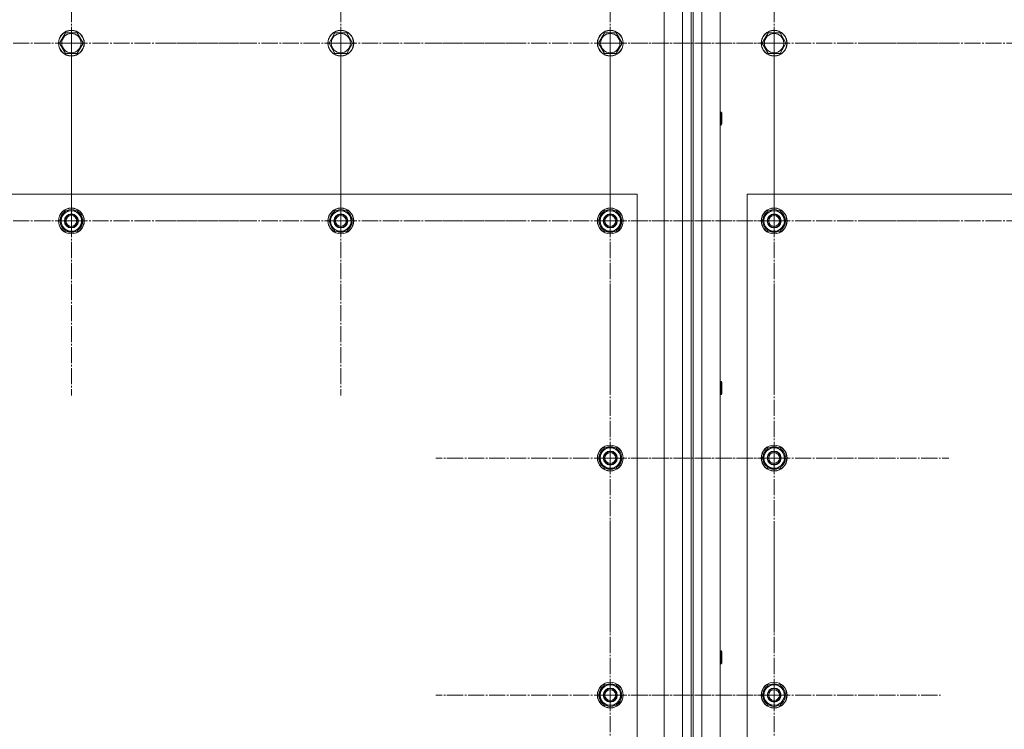
# Model space of a CAD drawing. Units: millimetres. Extents: x 0 to 32606, y -11 to 22275.
# Drawn here: x 4674 to 5587, y 8324 to 8983 of the extents above; entities that cross this region are included whole.
import ezdxf

# ---------------------------------------------------------------- set-up
doc = ezdxf.new("R2010")
doc.units = ezdxf.units.MM
doc.linetypes.add('K5LT_AXLED', pattern=[19.5, 15, -1.5, 1.5, -1.5])
doc.linetypes.add('K5LT_THIN', pattern=[0])
doc.layers.add('OSI', color=2, linetype='Continuous', true_color=0xffff00)
doc.layers.add('R', color=1, linetype='Continuous', true_color=0xff0000)

msp = doc.modelspace()

# ---------------------------------------------------------------- linework, layer by layer
at = {"layer": 'OSI', "color": 30, "linetype": 'K5LT_AXLED', "lineweight": 18, "true_color": 0xff8000}
for p, q in [((4721.79, 8961.1), (4721.79, 9123.1)), ((4971.79, 8961.1), (4971.79, 9123.1)), ((5221.79, 8961.1), (5221.79, 9123.1)), ((5373.79, 8961.1), (5373.79, 9123.1)), ((4721.79, 8961.1), (4559.79, 8961.1)), ((4721.79, 8961.1), (4721.79, 8799.1)), ((4721.79, 8961.1), (4883.79, 8961.1)), ((4721.79, 8796.1), (4721.79, 8958.1)), ((4971.79, 8961.1), (4809.79, 8961.1)), ((4971.79, 8961.1), (4971.79, 8799.1)), ((4971.79, 8961.1), (5133.79, 8961.1)), ((4971.79, 8796.1), (4971.79, 8958.1)), ((5221.79, 8961.1), (5059.79, 8961.1)), ((5373.79, 8961.1), (5211.79, 8961.1)), ((5221.79, 8961.1), (5221.79, 8799.1)), ((5221.79, 8961.1), (5383.79, 8961.1)), ((5221.79, 8796.1), (5221.79, 8956.6)), ((5373.79, 8961.1), (5535.79, 8961.1)), ((5373.79, 8961.1), (5373.79, 8799.1)), ((5373.79, 8796.1), (5373.79, 8956.6)), ((5623.79, 8961.1), (5461.79, 8961.1)), ((4721.79, 8796.1), (4559.79, 8796.1)), ((4721.79, 8796.1), (4721.79, 8634.1)), ((4721.79, 8796.1), (4883.79, 8796.1)), ((4971.79, 8796.1), (4809.79, 8796.1)), ((4971.79, 8796.1), (5133.79, 8796.1)), ((4971.79, 8796.1), (4971.79, 8634.1)), ((5221.79, 8796.1), (5061.29, 8796.1)), ((5373.79, 8796.1), (5213.29, 8796.1)), ((5221.79, 8796.1), (5382.29, 8796.1)), ((5221.79, 8796.1), (5221.79, 8635.6)), ((5373.79, 8796.1), (5373.79, 8635.6)), ((5373.79, 8796.1), (5534.29, 8796.1)), ((5623.79, 8796.1), (5461.79, 8796.1)), ((5221.79, 8576.1), (5221.79, 8738.1)), ((5373.79, 8576.1), (5373.79, 8738.1)), ((5221.79, 8576.1), (5059.79, 8576.1)), ((5373.79, 8576.1), (5211.79, 8576.1)), ((5221.79, 8576.1), (5383.79, 8576.1)), ((5221.79, 8576.1), (5221.79, 8414.1)), ((5373.79, 8576.1), (5535.79, 8576.1)), ((5373.79, 8576.1), (5373.79, 8414.1)), ((5221.79, 8356.1), (5221.79, 8518.1)), ((5373.79, 8356.1), (5373.79, 8511.1)), ((5221.79, 8356.1), (5059.79, 8356.1)), ((5373.79, 8356.1), (5218.79, 8356.1)), ((5221.79, 8356.1), (5383.79, 8356.1)), ((5221.79, 8356.1), (5221.79, 8194.1)), ((5373.79, 8356.1), (5528.79, 8356.1)), ((5373.79, 8356.1), (5373.79, 8201.1))]:
    msp.add_line(p, q, dxfattribs=at)
at = {"layer": 'R', "color": 7, "linetype": 'K5LT_THIN', "lineweight": 18}
for p, q in [((5271.79, 7591.1), (5271.79, 9191.1)), ((5288.79, 7591.1), (5288.79, 9191.1)), ((5296.79, 9191.1), (5296.79, 7591.1)), ((5298.79, 9191.1), (5298.79, 7591.1)), ((5306.79, 9191.1), (5306.79, 7591.1)), ((5323.79, 9191.1), (5323.79, 7591.1)), ((4710.82, 8961.1), (4716.3, 8970.6)), ((4716.3, 8970.6), (4721.79, 8970.6)), ((4721.79, 8970.6), (4727.27, 8970.6)), ((4727.27, 8970.6), (4732.76, 8961.1)), ((4960.82, 8961.1), (4966.3, 8970.6)), ((4966.3, 8970.6), (4971.79, 8970.6)), ((4971.79, 8970.6), (4977.27, 8970.6)), ((4977.27, 8970.6), (4982.76, 8961.1)), ((5210.82, 8961.1), (5216.3, 8970.6)), ((5216.3, 8970.6), (5221.79, 8970.6)), ((5221.79, 8970.6), (5227.27, 8970.6)), ((5227.27, 8970.6), (5232.76, 8961.1)), ((5362.82, 8961.1), (5368.3, 8970.6)), ((5368.3, 8970.6), (5373.79, 8970.6)), ((5373.79, 8970.6), (5379.27, 8970.6)), ((5379.27, 8970.6), (5384.76, 8961.1)), ((4716.3, 8951.6), (4710.82, 8961.1)), ((4732.76, 8961.1), (4727.27, 8951.6)), ((4966.3, 8951.6), (4960.82, 8961.1)), ((4982.76, 8961.1), (4977.27, 8951.6)), ((5216.3, 8951.6), (5210.82, 8961.1)), ((5232.76, 8961.1), (5227.27, 8951.6)), ((5368.3, 8951.6), (5362.82, 8961.1)), ((5384.76, 8961.1), (5379.27, 8951.6)), ((4727.27, 8951.6), (4716.3, 8951.6)), ((4977.27, 8951.6), (4966.3, 8951.6)), ((5227.27, 8951.6), (5216.3, 8951.6)), ((5379.27, 8951.6), (5368.3, 8951.6)), ((5323.79, 8897.1), (5324.71, 8897.1)), ((5324.71, 8897.1), (5325.29, 8896.1)), ((5324.71, 8897.1), (5324.71, 8885.1)), ((5325.29, 8896.1), (5325.29, 8886.1)), ((5323.79, 8885.1), (5324.71, 8885.1)), ((5324.71, 8885.1), (5325.29, 8886.1)), ((5246.79, 8821.1), (3946.79, 8821.1)), ((5246.79, 7671.1), (5246.79, 8821.1)), ((5348.79, 8821.1), (5348.79, 7671.1)), ((6648.79, 8821.1), (5348.79, 8821.1)), ((4710.82, 8796.1), (4716.3, 8805.6)), ((4716.3, 8805.6), (4727.27, 8805.6)), ((4727.27, 8805.6), (4730.02, 8800.85)), ((4730.02, 8800.85), (4732.76, 8796.1)), ((4732.24, 8797.11), (4732.17, 8797.11)), ((4960.82, 8796.1), (4966.3, 8805.6)), ((4966.3, 8805.6), (4977.27, 8805.6)), ((4977.27, 8805.6), (4980.02, 8800.85)), ((4980.02, 8800.85), (4982.76, 8796.1)), ((4982.24, 8797.11), (4982.17, 8797.11)), ((5210.82, 8796.1), (5216.3, 8805.6)), ((5216.3, 8805.6), (5227.27, 8805.6)), ((5227.27, 8805.6), (5230.02, 8800.85)), ((5230.02, 8800.85), (5232.76, 8796.1)), ((5232.24, 8797.11), (5232.17, 8797.11)), ((5362.82, 8796.1), (5368.3, 8805.6)), ((5368.3, 8805.6), (5379.27, 8805.6)), ((5379.27, 8805.6), (5382.02, 8800.85)), ((5382.02, 8800.85), (5384.76, 8796.1)), ((5384.24, 8797.11), (5384.17, 8797.11)), ((4713.56, 8791.35), (4710.82, 8796.1)), ((4716.3, 8786.6), (4713.56, 8791.35)), ((4732.76, 8796.1), (4727.27, 8786.6)), ((4731.43, 8793.8), (4732.03, 8793.8)), ((4732.11, 8794.97), (4732.23, 8794.97)), ((4963.56, 8791.35), (4960.82, 8796.1)), ((4966.3, 8786.6), (4963.56, 8791.35)), ((4982.76, 8796.1), (4977.27, 8786.6)), ((4981.43, 8793.8), (4982.03, 8793.8)), ((4982.11, 8794.97), (4982.23, 8794.97)), ((5213.56, 8791.35), (5210.82, 8796.1)), ((5216.3, 8786.6), (5213.56, 8791.35)), ((5232.76, 8796.1), (5227.27, 8786.6)), ((5231.43, 8793.8), (5232.03, 8793.8)), ((5232.11, 8794.97), (5232.23, 8794.97)), ((5365.56, 8791.35), (5362.82, 8796.1)), ((5368.3, 8786.6), (5365.56, 8791.35)), ((5384.76, 8796.1), (5379.27, 8786.6)), ((5383.43, 8793.8), (5384.03, 8793.8)), ((5384.11, 8794.97), (5384.23, 8794.97)), ((4727.27, 8786.6), (4716.3, 8786.6)), ((4977.27, 8786.6), (4966.3, 8786.6)), ((5227.27, 8786.6), (5216.3, 8786.6)), ((5379.27, 8786.6), (5368.3, 8786.6)), ((5323.79, 8647.1), (5324.71, 8647.1)), ((5324.71, 8647.1), (5325.29, 8646.1)), ((5324.71, 8647.1), (5324.71, 8635.1)), ((5325.29, 8646.1), (5325.29, 8636.1)), ((5323.79, 8635.1), (5324.71, 8635.1)), ((5324.71, 8635.1), (5325.29, 8636.1)), ((5210.82, 8576.1), (5216.3, 8585.6)), ((5216.3, 8585.6), (5227.27, 8585.6)), ((5227.27, 8585.6), (5230.02, 8580.85)), ((5230.02, 8580.85), (5232.76, 8576.1)), ((5362.82, 8576.1), (5368.3, 8585.6)), ((5368.3, 8585.6), (5379.27, 8585.6)), ((5379.27, 8585.6), (5382.02, 8580.85)), ((5382.02, 8580.85), (5384.76, 8576.1)), ((5213.56, 8571.35), (5210.82, 8576.1)), ((5216.3, 8566.6), (5213.56, 8571.35)), ((5232.76, 8576.1), (5227.27, 8566.6)), ((5231.43, 8573.8), (5232.03, 8573.8)), ((5232.11, 8574.97), (5232.23, 8574.97)), ((5232.24, 8577.11), (5232.17, 8577.11)), ((5365.56, 8571.35), (5362.82, 8576.1)), ((5368.3, 8566.6), (5365.56, 8571.35)), ((5384.76, 8576.1), (5379.27, 8566.6)), ((5383.43, 8573.8), (5384.03, 8573.8)), ((5384.11, 8574.97), (5384.23, 8574.97)), ((5384.24, 8577.11), (5384.17, 8577.11)), ((5227.27, 8566.6), (5216.3, 8566.6)), ((5379.27, 8566.6), (5368.3, 8566.6)), ((5323.79, 8397.1), (5324.71, 8397.1)), ((5324.71, 8397.1), (5325.29, 8396.1)), ((5324.71, 8397.1), (5324.71, 8385.1)), ((5325.29, 8396.1), (5325.29, 8386.1)), ((5324.71, 8385.1), (5325.29, 8386.1)), ((5323.79, 8385.1), (5324.71, 8385.1)), ((5210.82, 8356.1), (5216.3, 8365.6)), ((5216.3, 8365.6), (5227.27, 8365.6)), ((5227.27, 8365.6), (5230.02, 8360.85)), ((5230.02, 8360.85), (5232.76, 8356.1)), ((5362.82, 8356.1), (5368.3, 8365.6)), ((5368.3, 8365.6), (5379.27, 8365.6)), ((5379.27, 8365.6), (5382.02, 8360.85)), ((5382.02, 8360.85), (5384.76, 8356.1)), ((5213.56, 8351.35), (5210.82, 8356.1)), ((5216.3, 8346.6), (5213.56, 8351.35)), ((5232.76, 8356.1), (5227.27, 8346.6)), ((5231.43, 8353.8), (5232.03, 8353.8)), ((5232.11, 8354.97), (5232.23, 8354.97)), ((5232.24, 8357.11), (5232.17, 8357.11)), ((5365.56, 8351.35), (5362.82, 8356.1)), ((5368.3, 8346.6), (5365.56, 8351.35)), ((5384.76, 8356.1), (5379.27, 8346.6)), ((5383.43, 8353.8), (5384.03, 8353.8)), ((5384.11, 8354.97), (5384.23, 8354.97)), ((5384.24, 8357.11), (5384.17, 8357.11)), ((5227.27, 8346.6), (5216.3, 8346.6)), ((5379.27, 8346.6), (5368.3, 8346.6))]:
    msp.add_line(p, q, dxfattribs=at)
for centre, radius in [((4721.79, 8961.1), 12), ((4721.79, 8961.1), 11.83), ((4971.79, 8961.1), 12), ((4971.79, 8961.1), 11.83), ((5221.79, 8961.1), 12), ((5221.79, 8961.1), 11.83), ((5373.79, 8961.1), 12), ((5373.79, 8961.1), 11.83), ((4721.79, 8961.1), 8.97), ((4971.79, 8961.1), 8.97), ((5221.79, 8961.1), 8.97), ((5373.79, 8961.1), 8.97), ((4721.79, 8796.1), 12), ((4721.79, 8796.1), 11.83), ((4971.79, 8796.1), 12), ((4971.79, 8796.1), 11.83), ((5221.79, 8796.1), 12), ((5221.79, 8796.1), 11.83), ((5373.79, 8796.1), 12), ((5373.79, 8796.1), 11.83), ((4721.79, 8796.1), 6.5), ((4721.79, 8796.1), 6), ((4721.79, 8796.1), 5), ((4971.79, 8796.1), 6.5), ((4971.79, 8796.1), 6), ((4971.79, 8796.1), 5), ((5221.79, 8796.1), 6.5), ((5221.79, 8796.1), 6), ((5221.79, 8796.1), 5), ((5373.79, 8796.1), 6.5), ((5373.79, 8796.1), 6), ((5373.79, 8796.1), 5), ((5221.79, 8576.1), 12), ((5221.79, 8576.1), 11.83), ((5373.79, 8576.1), 12), ((5373.79, 8576.1), 11.83), ((5221.79, 8576.1), 6.5), ((5221.79, 8576.1), 6), ((5221.79, 8576.1), 5), ((5373.79, 8576.1), 6.5), ((5373.79, 8576.1), 6), ((5373.79, 8576.1), 5), ((5221.79, 8356.1), 12), ((5221.79, 8356.1), 11.83), ((5373.79, 8356.1), 12), ((5373.79, 8356.1), 11.83), ((5221.79, 8356.1), 6.5), ((5221.79, 8356.1), 6), ((5221.79, 8356.1), 5), ((5373.79, 8356.1), 6.5), ((5373.79, 8356.1), 6), ((5373.79, 8356.1), 5)]:
    msp.add_circle(centre, radius, dxfattribs=at)
for centre, radius, start, end in [((4721.79, 8796.1), 10.5, 64.79123, 115.20877), ((4971.79, 8796.1), 10.5, 64.79123, 115.20877), ((5221.79, 8796.1), 10.5, 64.79123, 115.20877), ((5373.79, 8796.1), 10.5, 64.79123, 115.20877), ((4721.79, 8796.1), 10.5, 124.79123, 175.20877), ((4721.79, 8796.1), 9.5, 30, 210), ((4721.79, 8796.1), 9.5, 210, 30), ((4721.79, 8796.1), 10.5, 5.53239, 55.20877), ((4971.79, 8796.1), 10.5, 124.79123, 175.20877), ((4971.79, 8796.1), 9.5, 30, 210), ((4971.79, 8796.1), 9.5, 210, 30), ((4971.79, 8796.1), 10.5, 5.53239, 55.20877), ((5221.79, 8796.1), 10.5, 124.79123, 175.20877), ((5221.79, 8796.1), 9.5, 30, 210), ((5221.79, 8796.1), 9.5, 210, 30), ((5221.79, 8796.1), 10.5, 5.53239, 55.20877), ((5373.79, 8796.1), 10.5, 124.79123, 175.20877), ((5373.79, 8796.1), 9.5, 30, 210), ((5373.79, 8796.1), 9.5, 210, 30), ((5373.79, 8796.1), 10.5, 5.53239, 55.20877), ((4721.79, 8796.1), 10.5, 184.79123, 235.21013), ((4721.79, 8796.1), 10.5, 304.79123, 347.35895), ((4721.79, 8796.1), 10.5, 347.35895, 353.81052), ((4971.79, 8796.1), 10.5, 184.79123, 235.21013), ((4971.79, 8796.1), 10.5, 304.79123, 347.35895), ((4971.79, 8796.1), 10.5, 347.35895, 353.81052), ((5221.79, 8796.1), 10.5, 184.79123, 235.21013), ((5221.79, 8796.1), 10.5, 304.79123, 347.35895), ((5221.79, 8796.1), 10.5, 347.35895, 353.81052), ((5373.79, 8796.1), 10.5, 184.79123, 235.21013), ((5373.79, 8796.1), 10.5, 304.79123, 347.35895), ((5373.79, 8796.1), 10.5, 347.35895, 353.81052), ((4721.79, 8796.1), 10.5, 244.79123, 295.20877), ((4971.79, 8796.1), 10.5, 244.79123, 295.20877), ((5221.79, 8796.1), 10.5, 244.79123, 295.20877), ((5373.79, 8796.1), 10.5, 244.79123, 295.20877), ((5221.79, 8576.1), 10.5, 124.79123, 175.20877), ((5221.79, 8576.1), 9.5, 30, 210), ((5221.79, 8576.1), 9.5, 210, 30), ((5221.79, 8576.1), 10.5, 64.79123, 115.20877), ((5221.79, 8576.1), 10.5, 5.53239, 55.20877), ((5373.79, 8576.1), 10.5, 124.79123, 175.20877), ((5373.79, 8576.1), 9.5, 30, 210), ((5373.79, 8576.1), 9.5, 210, 30), ((5373.79, 8576.1), 10.5, 64.79123, 115.20877), ((5373.79, 8576.1), 10.5, 5.53239, 55.20877), ((5221.79, 8576.1), 10.5, 184.79123, 235.21013), ((5221.79, 8576.1), 10.5, 304.79123, 347.35895), ((5221.79, 8576.1), 10.5, 347.35895, 353.81052), ((5373.79, 8576.1), 10.5, 184.79123, 235.21013), ((5373.79, 8576.1), 10.5, 304.79123, 347.35895), ((5373.79, 8576.1), 10.5, 347.35895, 353.81052), ((5221.79, 8576.1), 10.5, 244.79123, 295.20877), ((5373.79, 8576.1), 10.5, 244.79123, 295.20877), ((5221.79, 8356.1), 10.5, 124.79123, 175.20877), ((5221.79, 8356.1), 9.5, 30, 210), ((5221.79, 8356.1), 9.5, 210, 30), ((5221.79, 8356.1), 10.5, 64.79123, 115.20877), ((5221.79, 8356.1), 10.5, 5.53239, 55.20877), ((5373.79, 8356.1), 10.5, 124.79123, 175.20877), ((5373.79, 8356.1), 9.5, 30, 210), ((5373.79, 8356.1), 9.5, 210, 30), ((5373.79, 8356.1), 10.5, 64.79123, 115.20877), ((5373.79, 8356.1), 10.5, 5.53239, 55.20877), ((5221.79, 8356.1), 10.5, 184.79123, 235.21013), ((5221.79, 8356.1), 10.5, 304.79123, 347.35895), ((5221.79, 8356.1), 10.5, 347.35895, 353.81052), ((5373.79, 8356.1), 10.5, 184.79123, 235.21013), ((5373.79, 8356.1), 10.5, 304.79123, 347.35895), ((5373.79, 8356.1), 10.5, 347.35895, 353.81052), ((5221.79, 8356.1), 10.5, 244.79123, 295.20877), ((5373.79, 8356.1), 10.5, 244.79123, 295.20877)]:
    msp.add_arc(centre, radius, start, end, dxfattribs=at)

doc.saveas('drawing.dxf')
